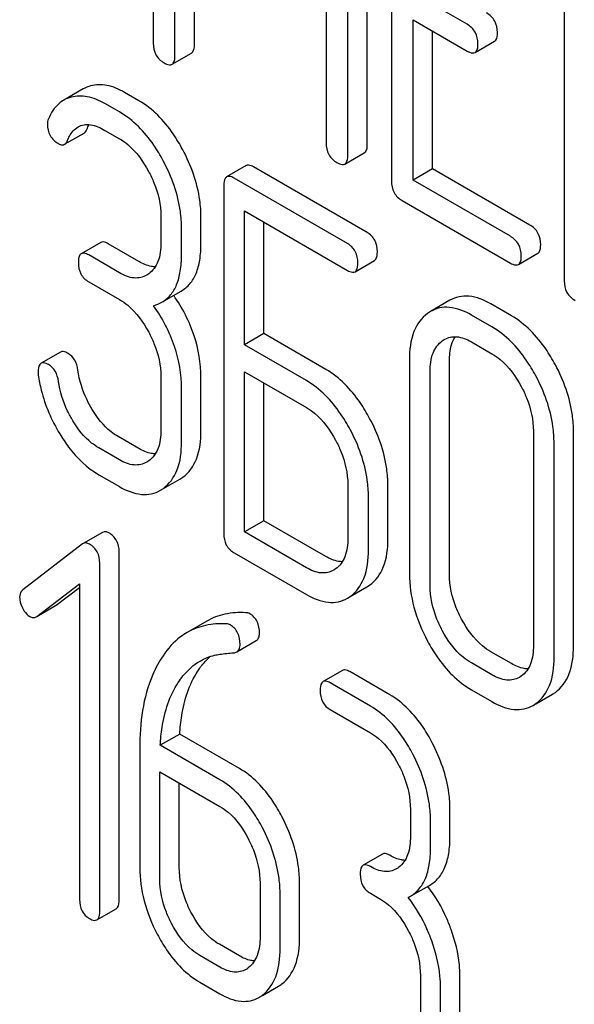
# Model space of a CAD drawing. Units: millimetres. Extents: x 0 to 6269, y -4 to 4433.
# Drawn here: x 4782 to 4788, y 2161 to 2172 of the extents above; entities that cross this region are included whole.
import ezdxf

# ---------------------------------------------------------------- set-up
doc = ezdxf.new("R2010")
doc.units = ezdxf.units.MM
doc.header["$LTSCALE"] = 344.776119
doc.layers.get('0').update_dxf_attribs({"linetype": 'CONTINUOUS'})

msp = doc.modelspace()

# ---------------------------------------------------------------- linework, layer by layer
at = {"color": 7, "linetype": 'Continuous'}
for p, q in [((4783.336, 2175.367), (4783.336, 2171.579)), ((4783.572, 2171.443), (4783.572, 2174.711)), ((4785.669, 2170.477), (4785.669, 2174.265)), ((4783.784, 2171.565), (4783.784, 2174.162)), ((4785.456, 2170.355), (4785.456, 2174.143)), ((4785.933, 2173.871), (4785.933, 2170.077)), ((4785.221, 2173.759), (4785.221, 2170.491)), ((4787.817, 2172.783), (4787.817, 2168.989)), ((4786.758, 2171.786), (4786.169, 2172.126)), ((4786.169, 2170.087), (4786.169, 2171.835)), ((4786.169, 2171.835), (4786.758, 2171.494)), ((4786.381, 2170.209), (4786.381, 2171.712)), ((4786.845, 2171.478), (4787.057, 2171.601)), ((4783.541, 2171.349), (4783.753, 2171.471)), ((4782.571, 2171.08), (4782.359, 2170.958)), ((4783.179, 2170.952), (4783.022, 2171.043)), ((4782.967, 2170.83), (4782.809, 2170.921)), ((4782.369, 2170.477), (4782.581, 2170.599)), ((4782.809, 2170.629), (4782.967, 2170.538)), ((4785.425, 2170.261), (4785.637, 2170.383)), ((4784.348, 2170.245), (4784.136, 2170.122)), ((4785.667, 2169.516), (4784.43, 2170.23)), ((4786.381, 2170.209), (4786.169, 2170.087)), ((4787.442, 2169.596), (4786.381, 2170.209)), ((4784.105, 2170.027), (4784.105, 2166.233)), ((4785.454, 2169.394), (4784.217, 2170.108)), ((4787.23, 2169.474), (4786.169, 2170.087)), ((4786.051, 2169.863), (4787.23, 2169.182)), ((4784.33, 2168.289), (4784.33, 2169.751)), ((4784.33, 2169.751), (4785.454, 2169.102)), ((4783.419, 2169.693), (4783.419, 2169.402)), ((4783.856, 2169.394), (4783.856, 2169.686)), ((4784.542, 2168.412), (4784.542, 2169.629)), ((4783.644, 2169.272), (4783.644, 2169.564)), ((4782.763, 2169.407), (4782.551, 2169.284)), ((4783.179, 2169.198), (4782.844, 2169.392)), ((4782.967, 2169.076), (4782.632, 2169.27)), ((4787.317, 2169.166), (4787.529, 2169.288)), ((4785.536, 2169.087), (4785.748, 2169.21)), ((4783.286, 2169.064), (4783.264, 2169.049)), ((4782.632, 2168.978), (4782.967, 2168.784)), ((4783.429, 2168.755), (4783.641, 2168.877)), ((4786.571, 2168.776), (4786.359, 2168.654)), ((4787.241, 2168.607), (4787.016, 2168.737)), ((4786.359, 2168.654), (4786.327, 2168.633)), ((4787.029, 2168.485), (4786.804, 2168.615)), ((4784.542, 2168.412), (4784.33, 2168.289)), ((4785.217, 2168.022), (4784.542, 2168.412)), ((4786.487, 2168.334), (4786.509, 2168.348)), ((4786.804, 2168.323), (4787.029, 2168.193)), ((4782.324, 2168.211), (4782.112, 2168.089)), ((4785.005, 2167.9), (4784.33, 2168.289)), ((4786.129, 2168.129), (4786.129, 2165.794)), ((4786.566, 2165.787), (4786.566, 2168.121)), ((4784.33, 2166.249), (4784.33, 2167.997)), ((4784.33, 2167.997), (4785.005, 2167.608)), ((4786.354, 2165.664), (4786.354, 2167.999)), ((4783.419, 2167.942), (4783.419, 2167.359)), ((4783.856, 2167.351), (4783.856, 2167.935)), ((4784.542, 2166.372), (4784.542, 2167.875)), ((4783.644, 2167.229), (4783.644, 2167.813)), ((4787.481, 2167.348), (4787.481, 2165.014)), ((4787.918, 2165.006), (4787.918, 2167.341)), ((4783.179, 2167.159), (4782.954, 2167.289)), ((4782.967, 2167.036), (4782.742, 2167.166)), ((4787.706, 2164.884), (4787.706, 2167.218)), ((4783.286, 2167.024), (4783.264, 2167.01)), ((4782.742, 2166.874), (4782.967, 2166.744)), ((4783.447, 2166.723), (4783.626, 2166.826)), ((4783.626, 2166.826), (4783.658, 2166.847)), ((4783.414, 2166.704), (4783.446, 2166.725)), ((4785.457, 2166.766), (4785.457, 2166.182)), ((4785.894, 2166.175), (4785.894, 2166.759)), ((4785.682, 2166.053), (4785.682, 2166.636)), ((4784.542, 2166.372), (4784.33, 2166.249)), ((4785.217, 2165.982), (4784.542, 2166.372)), ((4782.784, 2166.245), (4782.572, 2166.123)), ((4785.005, 2165.86), (4784.33, 2166.249)), ((4782.566, 2166.119), (4781.912, 2165.618)), ((4782.572, 2166.123), (4782.566, 2166.119)), ((4782.964, 2162.238), (4782.964, 2166.032)), ((4784.217, 2166.022), (4785.005, 2165.568)), ((4782.752, 2162.116), (4782.752, 2165.909)), ((4785.323, 2165.846), (4785.304, 2165.833)), ((4782.065, 2165.328), (4782.533, 2165.682)), ((4782.277, 2165.45), (4782.533, 2165.644)), ((4782.533, 2165.682), (4782.533, 2162.242)), ((4785.484, 2165.545), (4785.665, 2165.65)), ((4785.665, 2165.65), (4785.695, 2165.669)), ((4785.453, 2165.527), (4785.483, 2165.546)), ((4782.065, 2165.327), (4782.271, 2165.446)), ((4782.271, 2165.446), (4782.277, 2165.45)), ((4782.058, 2165.323), (4782.065, 2165.328)), ((4783.919, 2165.276), (4783.706, 2165.154)), ((4784.246, 2164.941), (4784.459, 2165.064)), ((4787.241, 2164.814), (4787.016, 2164.943)), ((4787.029, 2164.691), (4786.804, 2164.821)), ((4785.4, 2164.74), (4785.187, 2164.618)), ((4785.915, 2164.474), (4785.478, 2164.726)), ((4787.348, 2164.677), (4787.328, 2164.664)), ((4785.703, 2164.351), (4785.266, 2164.604)), ((4786.804, 2164.529), (4787.029, 2164.399)), ((4787.508, 2164.376), (4787.69, 2164.481)), ((4787.69, 2164.481), (4787.72, 2164.5)), ((4787.478, 2164.358), (4787.507, 2164.378)), ((4785.266, 2164.312), (4785.703, 2164.059)), ((4783.624, 2164.046), (4783.412, 2163.923)), ((4784.275, 2163.669), (4783.624, 2164.046)), ((4784.063, 2163.547), (4783.412, 2163.923)), ((4783.189, 2163.891), (4783.189, 2162.593)), ((4783.407, 2162.466), (4783.407, 2163.634)), ((4783.407, 2163.634), (4784.063, 2163.255)), ((4783.62, 2162.589), (4783.62, 2163.511)), ((4786.14, 2163.223), (4786.14, 2162.932)), ((4786.571, 2162.928), (4786.571, 2163.22)), ((4786.359, 2162.805), (4786.359, 2163.097)), ((4785.837, 2162.737), (4785.625, 2162.614)), ((4784.5, 2162.419), (4784.5, 2161.835)), ((4784.931, 2161.832), (4784.931, 2162.415)), ((4786.135, 2162.273), (4786.347, 2162.395)), ((4784.719, 2161.709), (4784.719, 2162.293)), ((4785.703, 2162.309), (4785.812, 2162.245)), ((4786.116, 2162.263), (4786.135, 2162.273)), ((4782.72, 2162.019), (4782.932, 2162.141)), ((4784.275, 2161.627), (4784.057, 2161.753)), ((4784.063, 2161.504), (4783.845, 2161.63)), ((4783.845, 2161.339), (4784.063, 2161.212)), ((4786.249, 2161.409), (4786.249, 2160.826)), ((4786.68, 2160.822), (4786.68, 2161.406)), ((4784.528, 2161.196), (4784.701, 2161.296)), ((4786.468, 2160.7), (4786.468, 2161.283))]:
    msp.add_line(p, q, dxfattribs=at)
for centre, radius, start, end in [((4785.862, 2162.788), 0.247, 300.079, 307.2196), ((4785.094, 2161.425), 1.563, 37.7599, 37.876), ((4784.222, 2161.692), 0.247, 300.079, 307.2187), ((4784.518, 2161.612), 0.365, 300.0742, 307.2144), ((4784.306, 2161.489), 0.365, 300.0742, 307.2144)]:
    msp.add_arc(centre, radius, start, end, dxfattribs=at)
for points, knots in [([(4787.088, 2171.695), (4787.088, 2171.738), (4787.072, 2171.826), (4787.006, 2171.888), (4786.97, 2171.909)], [0, 0, 0, 0, 0.510533, 1, 1, 1, 1]), ([(4786.876, 2171.572), (4786.876, 2171.615), (4786.859, 2171.703), (4786.794, 2171.765), (4786.758, 2171.786)], [0, 0, 0, 0, 0.510533, 1, 1, 1, 1]), ([(4787.057, 2171.601), (4787.062, 2171.604), (4787.087, 2171.628), (4787.088, 2171.667), (4787.088, 2171.695)], [0, 0, 0, 0, 0.182549, 1, 1, 1, 1]), ([(4783.336, 2171.579), (4783.336, 2171.536), (4783.351, 2171.447), (4783.418, 2171.386), (4783.454, 2171.365)], [0, 0, 0, 0, 0.5108, 1, 1, 1, 1]), ([(4783.753, 2171.471), (4783.758, 2171.474), (4783.783, 2171.499), (4783.784, 2171.538), (4783.784, 2171.565)], [0, 0, 0, 0, 0.182549, 1, 1, 1, 1]), ([(4786.845, 2171.478), (4786.85, 2171.481), (4786.875, 2171.506), (4786.876, 2171.544), (4786.876, 2171.572)], [0, 0, 0, 0, 0.182549, 1, 1, 1, 1]), ([(4783.541, 2171.349), (4783.546, 2171.352), (4783.571, 2171.377), (4783.572, 2171.415), (4783.572, 2171.443)], [0, 0, 0, 0, 0.182549, 1, 1, 1, 1]), ([(4786.758, 2171.494), (4786.767, 2171.489), (4786.793, 2171.476), (4786.828, 2171.468), (4786.845, 2171.478)], [0, 0, 0, 0, 0.332825, 1, 1, 1, 1]), ([(4783.454, 2171.365), (4783.463, 2171.36), (4783.488, 2171.346), (4783.523, 2171.339), (4783.541, 2171.349)], [0, 0, 0, 0, 0.332825, 1, 1, 1, 1]), ([(4783.022, 2171.043), (4782.962, 2171.078), (4782.842, 2171.13), (4782.71, 2171.128), (4782.653, 2171.113)], [0, 0, 0, 0, 0.540244, 1, 1, 1, 1]), ([(4782.809, 2170.921), (4782.75, 2170.955), (4782.63, 2171.007), (4782.497, 2171.005), (4782.441, 2170.991)], [0, 0, 0, 0, 0.540244, 1, 1, 1, 1]), ([(4782.359, 2170.958), (4782.341, 2170.947), (4782.269, 2170.896), (4782.219, 2170.817), (4782.192, 2170.755)], [0, 0, 0, 0, 0.233489, 1, 1, 1, 1]), ([(4783.657, 2170.418), (4783.625, 2170.477), (4783.503, 2170.684), (4783.329, 2170.866), (4783.179, 2170.952)], [0, 0, 0, 0, 0.278923, 1, 1, 1, 1]), ([(4783.445, 2170.296), (4783.413, 2170.355), (4783.291, 2170.561), (4783.117, 2170.743), (4782.967, 2170.83)], [0, 0, 0, 0, 0.278923, 1, 1, 1, 1]), ([(4782.182, 2170.696), (4782.182, 2170.654), (4782.198, 2170.566), (4782.265, 2170.506), (4782.301, 2170.485)], [0, 0, 0, 0, 0.504928, 1, 1, 1, 1]), ([(4782.4, 2170.518), (4782.407, 2170.534), (4782.433, 2170.591), (4782.476, 2170.644), (4782.516, 2170.667)], [0, 0, 0, 0, 0.268148, 1, 1, 1, 1]), ([(4782.516, 2170.667), (4782.555, 2170.69), (4782.666, 2170.703), (4782.76, 2170.657), (4782.809, 2170.629)], [0, 0, 0, 0, 0.445928, 1, 1, 1, 1]), ([(4782.581, 2170.599), (4782.584, 2170.601), (4782.598, 2170.612), (4782.607, 2170.628), (4782.612, 2170.64)], [0, 0, 0, 0, 0.214823, 1, 1, 1, 1]), ([(4782.301, 2170.485), (4782.307, 2170.481), (4782.328, 2170.471), (4782.355, 2170.469), (4782.369, 2170.477)], [0, 0, 0, 0, 0.305661, 1, 1, 1, 1]), ([(4782.369, 2170.477), (4782.372, 2170.479), (4782.386, 2170.489), (4782.395, 2170.505), (4782.4, 2170.518)], [0, 0, 0, 0, 0.214823, 1, 1, 1, 1]), ([(4782.967, 2170.538), (4782.999, 2170.52), (4783.131, 2170.426), (4783.227, 2170.29), (4783.285, 2170.181)], [0, 0, 0, 0, 0.228246, 1, 1, 1, 1]), ([(4785.221, 2170.491), (4785.221, 2170.448), (4785.236, 2170.359), (4785.303, 2170.298), (4785.339, 2170.277)], [0, 0, 0, 0, 0.5108, 1, 1, 1, 1]), ([(4785.637, 2170.383), (4785.643, 2170.387), (4785.668, 2170.411), (4785.669, 2170.45), (4785.669, 2170.477)], [0, 0, 0, 0, 0.182549, 1, 1, 1, 1]), ([(4783.856, 2169.686), (4783.856, 2169.746), (4783.838, 2170.001), (4783.748, 2170.247), (4783.657, 2170.418)], [0, 0, 0, 0, 0.237277, 1, 1, 1, 1]), ([(4785.425, 2170.261), (4785.43, 2170.264), (4785.455, 2170.289), (4785.456, 2170.327), (4785.456, 2170.355)], [0, 0, 0, 0, 0.182549, 1, 1, 1, 1]), ([(4783.644, 2169.564), (4783.644, 2169.624), (4783.626, 2169.878), (4783.536, 2170.124), (4783.445, 2170.296)], [0, 0, 0, 0, 0.237277, 1, 1, 1, 1]), ([(4784.43, 2170.23), (4784.421, 2170.235), (4784.397, 2170.248), (4784.365, 2170.254), (4784.348, 2170.245)], [0, 0, 0, 0, 0.333882, 1, 1, 1, 1]), ([(4785.339, 2170.277), (4785.347, 2170.272), (4785.373, 2170.259), (4785.408, 2170.251), (4785.425, 2170.261)], [0, 0, 0, 0, 0.332825, 1, 1, 1, 1]), ([(4783.285, 2170.181), (4783.306, 2170.141), (4783.379, 2169.988), (4783.419, 2169.817), (4783.419, 2169.693)], [0, 0, 0, 0, 0.268062, 1, 1, 1, 1]), ([(4784.217, 2170.108), (4784.209, 2170.113), (4784.185, 2170.125), (4784.152, 2170.132), (4784.136, 2170.122)], [0, 0, 0, 0, 0.333882, 1, 1, 1, 1]), ([(4784.136, 2170.122), (4784.131, 2170.119), (4784.106, 2170.094), (4784.105, 2170.055), (4784.105, 2170.027)], [0, 0, 0, 0, 0.182326, 1, 1, 1, 1]), ([(4785.933, 2170.077), (4785.933, 2170.034), (4785.948, 2169.945), (4786.015, 2169.884), (4786.051, 2169.863)], [0, 0, 0, 0, 0.510804, 1, 1, 1, 1]), ([(4787.56, 2169.382), (4787.56, 2169.426), (4787.543, 2169.514), (4787.478, 2169.576), (4787.442, 2169.596)], [0, 0, 0, 0, 0.510528, 1, 1, 1, 1]), ([(4785.779, 2169.305), (4785.779, 2169.348), (4785.764, 2169.434), (4785.701, 2169.496), (4785.667, 2169.516)], [0, 0, 0, 0, 0.517748, 1, 1, 1, 1]), ([(4782.844, 2169.392), (4782.836, 2169.397), (4782.812, 2169.409), (4782.779, 2169.416), (4782.763, 2169.407)], [0, 0, 0, 0, 0.333882, 1, 1, 1, 1]), ([(4783.419, 2169.402), (4783.419, 2169.333), (4783.407, 2169.206), (4783.332, 2169.097), (4783.286, 2169.064)], [0, 0, 0, 0, 0.550762, 1, 1, 1, 1]), ([(4783.641, 2168.877), (4783.677, 2168.898), (4783.743, 2168.953), (4783.811, 2169.072), (4783.849, 2169.223), (4783.856, 2169.334), (4783.856, 2169.394)], [0, 0, 0, 0, 0.209394, 0.432895, 0.691711, 1, 1, 1, 1]), ([(4785.567, 2169.183), (4785.567, 2169.226), (4785.552, 2169.312), (4785.489, 2169.374), (4785.454, 2169.394)], [0, 0, 0, 0, 0.517748, 1, 1, 1, 1]), ([(4787.348, 2169.26), (4787.348, 2169.303), (4787.331, 2169.391), (4787.266, 2169.453), (4787.23, 2169.474)], [0, 0, 0, 0, 0.510528, 1, 1, 1, 1]), ([(4787.529, 2169.288), (4787.534, 2169.292), (4787.559, 2169.316), (4787.56, 2169.355), (4787.56, 2169.382)], [0, 0, 0, 0, 0.182547, 1, 1, 1, 1]), ([(4782.551, 2169.284), (4782.545, 2169.281), (4782.52, 2169.256), (4782.519, 2169.217), (4782.519, 2169.189)], [0, 0, 0, 0, 0.182326, 1, 1, 1, 1]), ([(4782.632, 2169.27), (4782.624, 2169.274), (4782.6, 2169.287), (4782.567, 2169.293), (4782.551, 2169.284)], [0, 0, 0, 0, 0.333882, 1, 1, 1, 1]), ([(4783.429, 2168.755), (4783.465, 2168.775), (4783.531, 2168.831), (4783.599, 2168.95), (4783.637, 2169.101), (4783.644, 2169.212), (4783.644, 2169.272)], [0, 0, 0, 0, 0.209394, 0.432895, 0.691711, 1, 1, 1, 1]), ([(4785.748, 2169.21), (4785.753, 2169.213), (4785.778, 2169.238), (4785.779, 2169.277), (4785.779, 2169.305)], [0, 0, 0, 0, 0.180079, 1, 1, 1, 1]), ([(4782.519, 2169.189), (4782.519, 2169.146), (4782.533, 2169.059), (4782.597, 2168.998), (4782.632, 2168.978)], [0, 0, 0, 0, 0.518199, 1, 1, 1, 1]), ([(4783.358, 2169.141), (4783.344, 2169.141), (4783.281, 2169.148), (4783.221, 2169.174), (4783.179, 2169.198)], [0, 0, 0, 0, 0.223568, 1, 1, 1, 1]), ([(4785.536, 2169.087), (4785.541, 2169.09), (4785.566, 2169.116), (4785.567, 2169.155), (4785.567, 2169.183)], [0, 0, 0, 0, 0.180079, 1, 1, 1, 1]), ([(4787.23, 2169.182), (4787.239, 2169.177), (4787.264, 2169.164), (4787.299, 2169.156), (4787.317, 2169.166)], [0, 0, 0, 0, 0.33283, 1, 1, 1, 1]), ([(4787.317, 2169.166), (4787.322, 2169.169), (4787.347, 2169.194), (4787.348, 2169.232), (4787.348, 2169.26)], [0, 0, 0, 0, 0.182547, 1, 1, 1, 1]), ([(4783.264, 2169.049), (4783.224, 2169.026), (4783.115, 2169.004), (4783.016, 2169.047), (4782.967, 2169.076)], [0, 0, 0, 0, 0.447866, 1, 1, 1, 1]), ([(4785.454, 2169.102), (4785.462, 2169.097), (4785.487, 2169.084), (4785.519, 2169.078), (4785.536, 2169.087)], [0, 0, 0, 0, 0.330789, 1, 1, 1, 1]), ([(4787.817, 2168.989), (4787.817, 2168.946), (4787.832, 2168.857), (4787.899, 2168.796), (4787.935, 2168.775)], [0, 0, 0, 0, 0.510805, 1, 1, 1, 1]), ([(4782.967, 2168.784), (4782.999, 2168.766), (4783.131, 2168.673), (4783.227, 2168.537), (4783.286, 2168.427)], [0, 0, 0, 0, 0.228265, 1, 1, 1, 1]), ([(4783.856, 2167.935), (4783.856, 2168.088), (4783.802, 2168.408), (4783.652, 2168.694), (4783.559, 2168.83)], [0, 0, 0, 0, 0.482037, 1, 1, 1, 1]), ([(4787.016, 2168.737), (4786.943, 2168.779), (4786.826, 2168.828), (4786.669, 2168.82), (4786.602, 2168.794), (4786.571, 2168.776)], [0, 0, 0, 0, 0.545436, 0.774959, 1, 1, 1, 1]), ([(4783.644, 2167.813), (4783.644, 2167.968), (4783.589, 2168.292), (4783.435, 2168.58), (4783.34, 2168.717)], [0, 0, 0, 0, 0.481608, 1, 1, 1, 1]), ([(4786.327, 2168.633), (4786.26, 2168.585), (4786.147, 2168.422), (4786.129, 2168.232), (4786.129, 2168.129)], [0, 0, 0, 0, 0.444299, 1, 1, 1, 1]), ([(4786.804, 2168.615), (4786.731, 2168.657), (4786.614, 2168.705), (4786.457, 2168.698), (4786.39, 2168.671), (4786.359, 2168.654)], [0, 0, 0, 0, 0.545436, 0.774959, 1, 1, 1, 1]), ([(4787.72, 2168.073), (4787.688, 2168.132), (4787.565, 2168.338), (4787.391, 2168.52), (4787.241, 2168.607)], [0, 0, 0, 0, 0.27887, 1, 1, 1, 1]), ([(4783.286, 2168.427), (4783.307, 2168.387), (4783.38, 2168.236), (4783.419, 2168.066), (4783.419, 2167.942)], [0, 0, 0, 0, 0.26816, 1, 1, 1, 1]), ([(4787.507, 2167.951), (4787.476, 2168.01), (4787.353, 2168.216), (4787.179, 2168.398), (4787.029, 2168.485)], [0, 0, 0, 0, 0.27887, 1, 1, 1, 1]), ([(4786.354, 2167.999), (4786.354, 2168.067), (4786.366, 2168.193), (4786.442, 2168.301), (4786.487, 2168.334)], [0, 0, 0, 0, 0.550667, 1, 1, 1, 1]), ([(4786.509, 2168.348), (4786.549, 2168.371), (4786.656, 2168.393), (4786.755, 2168.351), (4786.804, 2168.323)], [0, 0, 0, 0, 0.4484, 1, 1, 1, 1]), ([(4786.566, 2168.121), (4786.566, 2168.147), (4786.57, 2168.235), (4786.593, 2168.325), (4786.627, 2168.379)], [0, 0, 0, 0, 0.28665, 1, 1, 1, 1]), ([(4782.407, 2168.196), (4782.399, 2168.201), (4782.374, 2168.214), (4782.341, 2168.221), (4782.324, 2168.211)], [0, 0, 0, 0, 0.332638, 1, 1, 1, 1]), ([(4782.514, 2168.015), (4782.509, 2168.053), (4782.489, 2168.125), (4782.436, 2168.18), (4782.407, 2168.196)], [0, 0, 0, 0, 0.536819, 1, 1, 1, 1]), ([(4782.112, 2168.089), (4782.107, 2168.086), (4782.082, 2168.062), (4782.081, 2168.024), (4782.081, 2167.997)], [0, 0, 0, 0, 0.18635, 1, 1, 1, 1]), ([(4782.195, 2168.074), (4782.187, 2168.079), (4782.162, 2168.092), (4782.129, 2168.098), (4782.112, 2168.089)], [0, 0, 0, 0, 0.332638, 1, 1, 1, 1]), ([(4787.029, 2168.193), (4787.061, 2168.174), (4787.193, 2168.081), (4787.289, 2167.945), (4787.348, 2167.836)], [0, 0, 0, 0, 0.228265, 1, 1, 1, 1]), ([(4782.302, 2167.892), (4782.297, 2167.931), (4782.277, 2168.002), (4782.224, 2168.057), (4782.195, 2168.074)], [0, 0, 0, 0, 0.536819, 1, 1, 1, 1]), ([(4782.67, 2167.585), (4782.649, 2167.619), (4782.577, 2167.753), (4782.53, 2167.902), (4782.514, 2168.015)], [0, 0, 0, 0, 0.257139, 1, 1, 1, 1]), ([(4785.695, 2167.488), (4785.664, 2167.547), (4785.541, 2167.753), (4785.367, 2167.935), (4785.217, 2168.022)], [0, 0, 0, 0, 0.278871, 1, 1, 1, 1]), ([(4787.918, 2167.341), (4787.918, 2167.402), (4787.9, 2167.656), (4787.811, 2167.903), (4787.72, 2168.073)], [0, 0, 0, 0, 0.239339, 1, 1, 1, 1]), ([(4782.082, 2167.961), (4782.09, 2167.906), (4782.134, 2167.68), (4782.227, 2167.466), (4782.316, 2167.318)], [0, 0, 0, 0, 0.245033, 1, 1, 1, 1]), ([(4782.458, 2167.463), (4782.437, 2167.497), (4782.364, 2167.632), (4782.318, 2167.781), (4782.302, 2167.892)], [0, 0, 0, 0, 0.260663, 1, 1, 1, 1]), ([(4785.483, 2167.366), (4785.451, 2167.425), (4785.328, 2167.631), (4785.155, 2167.813), (4785.005, 2167.9)], [0, 0, 0, 0, 0.278871, 1, 1, 1, 1]), ([(4787.706, 2167.218), (4787.706, 2167.279), (4787.688, 2167.534), (4787.599, 2167.78), (4787.507, 2167.951)], [0, 0, 0, 0, 0.239339, 1, 1, 1, 1]), ([(4787.348, 2167.836), (4787.369, 2167.796), (4787.442, 2167.643), (4787.481, 2167.472), (4787.481, 2167.348)], [0, 0, 0, 0, 0.268319, 1, 1, 1, 1]), ([(4782.954, 2167.289), (4782.927, 2167.304), (4782.812, 2167.383), (4782.724, 2167.494), (4782.67, 2167.585)], [0, 0, 0, 0, 0.229545, 1, 1, 1, 1]), ([(4785.005, 2167.608), (4785.036, 2167.589), (4785.168, 2167.496), (4785.265, 2167.36), (4785.323, 2167.251)], [0, 0, 0, 0, 0.228264, 1, 1, 1, 1]), ([(4782.742, 2167.166), (4782.715, 2167.182), (4782.6, 2167.26), (4782.512, 2167.372), (4782.458, 2167.463)], [0, 0, 0, 0, 0.228801, 1, 1, 1, 1]), ([(4785.894, 2166.759), (4785.894, 2166.819), (4785.876, 2167.073), (4785.787, 2167.318), (4785.695, 2167.488)], [0, 0, 0, 0, 0.238023, 1, 1, 1, 1]), ([(4783.419, 2167.359), (4783.419, 2167.291), (4783.407, 2167.164), (4783.331, 2167.056), (4783.286, 2167.024)], [0, 0, 0, 0, 0.550506, 1, 1, 1, 1]), ([(4783.658, 2166.847), (4783.725, 2166.895), (4783.838, 2167.058), (4783.856, 2167.248), (4783.856, 2167.351)], [0, 0, 0, 0, 0.440995, 1, 1, 1, 1]), ([(4785.682, 2166.636), (4785.682, 2166.696), (4785.664, 2166.95), (4785.574, 2167.195), (4785.483, 2167.366)], [0, 0, 0, 0, 0.238023, 1, 1, 1, 1]), ([(4782.316, 2167.318), (4782.346, 2167.269), (4782.46, 2167.097), (4782.613, 2166.949), (4782.742, 2166.874)], [0, 0, 0, 0, 0.278894, 1, 1, 1, 1]), ([(4783.446, 2166.725), (4783.512, 2166.773), (4783.626, 2166.935), (4783.644, 2167.125), (4783.644, 2167.229)], [0, 0, 0, 0, 0.440995, 1, 1, 1, 1]), ([(4785.323, 2167.251), (4785.345, 2167.211), (4785.417, 2167.059), (4785.457, 2166.889), (4785.457, 2166.766)], [0, 0, 0, 0, 0.268159, 1, 1, 1, 1]), ([(4783.358, 2167.101), (4783.344, 2167.102), (4783.281, 2167.108), (4783.221, 2167.134), (4783.179, 2167.159)], [0, 0, 0, 0, 0.223564, 1, 1, 1, 1]), ([(4783.264, 2167.01), (4783.224, 2166.987), (4783.115, 2166.964), (4783.016, 2167.008), (4782.967, 2167.036)], [0, 0, 0, 0, 0.447866, 1, 1, 1, 1]), ([(4782.967, 2166.744), (4783.04, 2166.702), (4783.157, 2166.653), (4783.315, 2166.659), (4783.383, 2166.686), (4783.414, 2166.704)], [0, 0, 0, 0, 0.544265, 0.773808, 1, 1, 1, 1]), ([(4782.852, 2166.239), (4782.841, 2166.246), (4782.818, 2166.256), (4782.793, 2166.251), (4782.784, 2166.245)], [0, 0, 0, 0, 0.557931, 1, 1, 1, 1]), ([(4782.964, 2166.032), (4782.964, 2166.074), (4782.949, 2166.158), (4782.887, 2166.219), (4782.852, 2166.239)], [0, 0, 0, 0, 0.513636, 1, 1, 1, 1]), ([(4784.105, 2166.233), (4784.105, 2166.19), (4784.118, 2166.103), (4784.183, 2166.042), (4784.217, 2166.022)], [0, 0, 0, 0, 0.5182, 1, 1, 1, 1]), ([(4785.457, 2166.182), (4785.457, 2166.114), (4785.445, 2165.987), (4785.369, 2165.878), (4785.323, 2165.846)], [0, 0, 0, 0, 0.551115, 1, 1, 1, 1]), ([(4785.695, 2165.669), (4785.762, 2165.716), (4785.876, 2165.879), (4785.894, 2166.07), (4785.894, 2166.175)], [0, 0, 0, 0, 0.438955, 1, 1, 1, 1]), ([(4782.64, 2166.117), (4782.629, 2166.123), (4782.606, 2166.133), (4782.581, 2166.128), (4782.572, 2166.123)], [0, 0, 0, 0, 0.557931, 1, 1, 1, 1]), ([(4782.752, 2165.909), (4782.752, 2165.951), (4782.737, 2166.036), (4782.674, 2166.097), (4782.64, 2166.117)], [0, 0, 0, 0, 0.513636, 1, 1, 1, 1]), ([(4785.483, 2165.546), (4785.55, 2165.594), (4785.664, 2165.757), (4785.682, 2165.948), (4785.682, 2166.053)], [0, 0, 0, 0, 0.438955, 1, 1, 1, 1]), ([(4785.397, 2165.925), (4785.383, 2165.925), (4785.32, 2165.931), (4785.26, 2165.958), (4785.217, 2165.982)], [0, 0, 0, 0, 0.223325, 1, 1, 1, 1]), ([(4785.304, 2165.833), (4785.263, 2165.81), (4785.154, 2165.787), (4785.054, 2165.831), (4785.005, 2165.86)], [0, 0, 0, 0, 0.447934, 1, 1, 1, 1]), ([(4786.129, 2165.794), (4786.129, 2165.671), (4786.165, 2165.415), (4786.264, 2165.177), (4786.326, 2165.06)], [0, 0, 0, 0, 0.481336, 1, 1, 1, 1]), ([(4786.698, 2165.298), (4786.676, 2165.338), (4786.604, 2165.491), (4786.566, 2165.663), (4786.566, 2165.787)], [0, 0, 0, 0, 0.269076, 1, 1, 1, 1]), ([(4781.912, 2165.618), (4781.907, 2165.614), (4781.886, 2165.593), (4781.879, 2165.562), (4781.879, 2165.54)], [0, 0, 0, 0, 0.234298, 1, 1, 1, 1]), ([(4786.486, 2165.175), (4786.464, 2165.216), (4786.392, 2165.369), (4786.354, 2165.54), (4786.354, 2165.664)], [0, 0, 0, 0, 0.26853, 1, 1, 1, 1]), ([(4781.879, 2165.54), (4781.879, 2165.53), (4781.882, 2165.487), (4781.897, 2165.445), (4781.912, 2165.416)], [0, 0, 0, 0, 0.238766, 1, 1, 1, 1]), ([(4785.005, 2165.568), (4785.079, 2165.525), (4785.196, 2165.476), (4785.355, 2165.483), (4785.423, 2165.509), (4785.453, 2165.527)], [0, 0, 0, 0, 0.544892, 0.774345, 1, 1, 1, 1]), ([(4781.912, 2165.416), (4781.917, 2165.406), (4781.937, 2165.372), (4781.966, 2165.341), (4781.991, 2165.327)], [0, 0, 0, 0, 0.28218, 1, 1, 1, 1]), ([(4781.991, 2165.327), (4782.001, 2165.321), (4782.024, 2165.312), (4782.049, 2165.318), (4782.058, 2165.323)], [0, 0, 0, 0, 0.523341, 1, 1, 1, 1]), ([(4784.345, 2165.369), (4784.269, 2165.373), (4784.12, 2165.365), (4783.98, 2165.312), (4783.919, 2165.276)], [0, 0, 0, 0, 0.516706, 1, 1, 1, 1]), ([(4784.494, 2165.145), (4784.494, 2165.189), (4784.482, 2165.274), (4784.422, 2165.338), (4784.389, 2165.358)], [0, 0, 0, 0, 0.531903, 1, 1, 1, 1]), ([(4787.016, 2164.943), (4786.985, 2164.962), (4786.853, 2165.054), (4786.756, 2165.189), (4786.698, 2165.298)], [0, 0, 0, 0, 0.226747, 1, 1, 1, 1]), ([(4784.133, 2165.247), (4784.057, 2165.251), (4783.908, 2165.242), (4783.768, 2165.189), (4783.706, 2165.154)], [0, 0, 0, 0, 0.516706, 1, 1, 1, 1]), ([(4784.282, 2165.023), (4784.282, 2165.066), (4784.27, 2165.151), (4784.21, 2165.216), (4784.177, 2165.235)], [0, 0, 0, 0, 0.531903, 1, 1, 1, 1]), ([(4783.706, 2165.154), (4783.681, 2165.139), (4783.578, 2165.071), (4783.494, 2164.976), (4783.442, 2164.899)], [0, 0, 0, 0, 0.237748, 1, 1, 1, 1]), ([(4784.459, 2165.064), (4784.47, 2165.07), (4784.491, 2165.096), (4784.494, 2165.128), (4784.494, 2165.145)], [0, 0, 0, 0, 0.437065, 1, 1, 1, 1]), ([(4786.804, 2164.821), (4786.772, 2164.839), (4786.641, 2164.931), (4786.544, 2165.066), (4786.486, 2165.175)], [0, 0, 0, 0, 0.228201, 1, 1, 1, 1]), ([(4784.246, 2164.941), (4784.258, 2164.948), (4784.279, 2164.974), (4784.282, 2165.005), (4784.282, 2165.023)], [0, 0, 0, 0, 0.437065, 1, 1, 1, 1]), ([(4786.326, 2165.06), (4786.358, 2165.001), (4786.48, 2164.796), (4786.654, 2164.616), (4786.804, 2164.529)], [0, 0, 0, 0, 0.279195, 1, 1, 1, 1]), ([(4787.481, 2165.014), (4787.481, 2164.945), (4787.47, 2164.818), (4787.393, 2164.709), (4787.348, 2164.677)], [0, 0, 0, 0, 0.551116, 1, 1, 1, 1]), ([(4787.72, 2164.5), (4787.786, 2164.547), (4787.9, 2164.711), (4787.918, 2164.902), (4787.918, 2165.006)], [0, 0, 0, 0, 0.438956, 1, 1, 1, 1]), ([(4783.442, 2164.899), (4783.398, 2164.835), (4783.232, 2164.525), (4783.189, 2164.163), (4783.189, 2163.891)], [0, 0, 0, 0, 0.221425, 1, 1, 1, 1]), ([(4783.821, 2164.731), (4783.831, 2164.747), (4783.871, 2164.805), (4783.919, 2164.858), (4783.958, 2164.892)], [0, 0, 0, 0, 0.260694, 1, 1, 1, 1]), ([(4783.846, 2164.842), (4783.895, 2164.87), (4783.968, 2164.899), (4784.043, 2164.913), (4784.062, 2164.916)], [0, 0, 0, 0, 0.744173, 1, 1, 1, 1]), ([(4787.507, 2164.378), (4787.574, 2164.425), (4787.688, 2164.588), (4787.706, 2164.779), (4787.706, 2164.884)], [0, 0, 0, 0, 0.438956, 1, 1, 1, 1]), ([(4783.609, 2164.609), (4783.624, 2164.633), (4783.689, 2164.723), (4783.774, 2164.8), (4783.846, 2164.842)], [0, 0, 0, 0, 0.259089, 1, 1, 1, 1]), ([(4787.422, 2164.756), (4787.407, 2164.756), (4787.344, 2164.762), (4787.284, 2164.789), (4787.241, 2164.814)], [0, 0, 0, 0, 0.223327, 1, 1, 1, 1]), ([(4783.624, 2164.046), (4783.628, 2164.113), (4783.653, 2164.35), (4783.727, 2164.588), (4783.821, 2164.731)], [0, 0, 0, 0, 0.282602, 1, 1, 1, 1]), ([(4785.478, 2164.726), (4785.47, 2164.731), (4785.447, 2164.743), (4785.415, 2164.749), (4785.4, 2164.74)], [0, 0, 0, 0, 0.332612, 1, 1, 1, 1]), ([(4787.328, 2164.664), (4787.288, 2164.641), (4787.178, 2164.619), (4787.079, 2164.662), (4787.029, 2164.691)], [0, 0, 0, 0, 0.447935, 1, 1, 1, 1]), ([(4783.412, 2163.923), (4783.416, 2163.989), (4783.44, 2164.226), (4783.513, 2164.464), (4783.609, 2164.609)], [0, 0, 0, 0, 0.27431, 1, 1, 1, 1]), ([(4785.187, 2164.618), (4785.182, 2164.614), (4785.157, 2164.589), (4785.156, 2164.549), (4785.156, 2164.521)], [0, 0, 0, 0, 0.180848, 1, 1, 1, 1]), ([(4785.266, 2164.604), (4785.258, 2164.608), (4785.235, 2164.62), (4785.203, 2164.627), (4785.187, 2164.618)], [0, 0, 0, 0, 0.332612, 1, 1, 1, 1]), ([(4785.156, 2164.521), (4785.156, 2164.478), (4785.169, 2164.392), (4785.232, 2164.331), (4785.266, 2164.312)], [0, 0, 0, 0, 0.522635, 1, 1, 1, 1]), ([(4786.378, 2163.949), (4786.348, 2164.008), (4786.23, 2164.21), (4786.061, 2164.389), (4785.915, 2164.474)], [0, 0, 0, 0, 0.279542, 1, 1, 1, 1]), ([(4786.166, 2163.827), (4786.136, 2163.885), (4786.018, 2164.087), (4785.849, 2164.267), (4785.703, 2164.351)], [0, 0, 0, 0, 0.279542, 1, 1, 1, 1]), ([(4787.029, 2164.399), (4787.103, 2164.357), (4787.22, 2164.307), (4787.379, 2164.314), (4787.447, 2164.341), (4787.478, 2164.358)], [0, 0, 0, 0, 0.544893, 0.774347, 1, 1, 1, 1]), ([(4785.703, 2164.059), (4785.734, 2164.042), (4785.862, 2163.95), (4785.955, 2163.817), (4786.011, 2163.709)], [0, 0, 0, 0, 0.228239, 1, 1, 1, 1]), ([(4786.571, 2163.22), (4786.571, 2163.281), (4786.554, 2163.534), (4786.467, 2163.779), (4786.378, 2163.949)], [0, 0, 0, 0, 0.240469, 1, 1, 1, 1]), ([(4786.359, 2163.097), (4786.359, 2163.158), (4786.341, 2163.411), (4786.255, 2163.657), (4786.166, 2163.827)], [0, 0, 0, 0, 0.240469, 1, 1, 1, 1]), ([(4786.011, 2163.709), (4786.032, 2163.669), (4786.103, 2163.517), (4786.14, 2163.347), (4786.14, 2163.223)], [0, 0, 0, 0, 0.268378, 1, 1, 1, 1]), ([(4784.739, 2163.145), (4784.708, 2163.203), (4784.59, 2163.406), (4784.422, 2163.585), (4784.275, 2163.669)], [0, 0, 0, 0, 0.279542, 1, 1, 1, 1]), ([(4784.527, 2163.023), (4784.496, 2163.081), (4784.378, 2163.283), (4784.21, 2163.462), (4784.063, 2163.547)], [0, 0, 0, 0, 0.279542, 1, 1, 1, 1]), ([(4784.063, 2163.255), (4784.094, 2163.237), (4784.223, 2163.146), (4784.315, 2163.012), (4784.371, 2162.905)], [0, 0, 0, 0, 0.228239, 1, 1, 1, 1]), ([(4784.931, 2162.415), (4784.931, 2162.476), (4784.914, 2162.729), (4784.828, 2162.975), (4784.739, 2163.145)], [0, 0, 0, 0, 0.240469, 1, 1, 1, 1]), ([(4784.719, 2162.293), (4784.719, 2162.354), (4784.702, 2162.607), (4784.616, 2162.852), (4784.527, 2163.023)], [0, 0, 0, 0, 0.240469, 1, 1, 1, 1]), ([(4784.371, 2162.905), (4784.392, 2162.865), (4784.463, 2162.712), (4784.5, 2162.542), (4784.5, 2162.419)], [0, 0, 0, 0, 0.268379, 1, 1, 1, 1]), ([(4786.14, 2162.932), (4786.14, 2162.863), (4786.129, 2162.736), (4786.056, 2162.626), (4786.011, 2162.592)], [0, 0, 0, 0, 0.550141, 1, 1, 1, 1]), ([(4786.347, 2162.395), (4786.384, 2162.417), (4786.453, 2162.474), (4786.524, 2162.597), (4786.564, 2162.752), (4786.571, 2162.866), (4786.571, 2162.928)], [0, 0, 0, 0, 0.211029, 0.435227, 0.69354, 1, 1, 1, 1]), ([(4785.915, 2162.723), (4785.907, 2162.727), (4785.884, 2162.74), (4785.852, 2162.746), (4785.837, 2162.737)], [0, 0, 0, 0, 0.332615, 1, 1, 1, 1]), ([(4786.08, 2162.668), (4786.067, 2162.669), (4786.009, 2162.676), (4785.954, 2162.7), (4785.915, 2162.723)], [0, 0, 0, 0, 0.223829, 1, 1, 1, 1]), ([(4786.135, 2162.273), (4786.172, 2162.294), (4786.241, 2162.352), (4786.312, 2162.475), (4786.352, 2162.63), (4786.359, 2162.744), (4786.359, 2162.805)], [0, 0, 0, 0, 0.211029, 0.435227, 0.69354, 1, 1, 1, 1]), ([(4785.625, 2162.614), (4785.619, 2162.611), (4785.594, 2162.585), (4785.593, 2162.546), (4785.593, 2162.518)], [0, 0, 0, 0, 0.180849, 1, 1, 1, 1]), ([(4785.703, 2162.6), (4785.695, 2162.605), (4785.672, 2162.617), (4785.64, 2162.623), (4785.625, 2162.614)], [0, 0, 0, 0, 0.332615, 1, 1, 1, 1]), ([(4783.189, 2162.593), (4783.189, 2162.47), (4783.223, 2162.216), (4783.319, 2161.978), (4783.38, 2161.862)], [0, 0, 0, 0, 0.483051, 1, 1, 1, 1]), ([(4783.747, 2162.102), (4783.727, 2162.142), (4783.656, 2162.295), (4783.62, 2162.465), (4783.62, 2162.589)], [0, 0, 0, 0, 0.267689, 1, 1, 1, 1]), ([(4785.593, 2162.518), (4785.593, 2162.475), (4785.606, 2162.389), (4785.669, 2162.328), (4785.703, 2162.309)], [0, 0, 0, 0, 0.522629, 1, 1, 1, 1]), ([(4785.985, 2162.575), (4785.947, 2162.553), (4785.844, 2162.532), (4785.75, 2162.573), (4785.703, 2162.6)], [0, 0, 0, 0, 0.447919, 1, 1, 1, 1]), ([(4783.535, 2161.98), (4783.514, 2162.02), (4783.443, 2162.173), (4783.407, 2162.343), (4783.407, 2162.466)], [0, 0, 0, 0, 0.268632, 1, 1, 1, 1]), ([(4786.584, 2161.914), (4786.568, 2161.957), (4786.502, 2162.122), (4786.411, 2162.278), (4786.33, 2162.383)], [0, 0, 0, 0, 0.258126, 1, 1, 1, 1]), ([(4782.533, 2162.242), (4782.533, 2162.199), (4782.545, 2162.113), (4782.608, 2162.052), (4782.642, 2162.033)], [0, 0, 0, 0, 0.522629, 1, 1, 1, 1]), ([(4782.932, 2162.141), (4782.938, 2162.145), (4782.963, 2162.17), (4782.964, 2162.209), (4782.964, 2162.238)], [0, 0, 0, 0, 0.178581, 1, 1, 1, 1]), ([(4785.812, 2162.245), (4785.843, 2162.228), (4785.972, 2162.136), (4786.064, 2162.003), (4786.12, 2161.895)], [0, 0, 0, 0, 0.228239, 1, 1, 1, 1]), ([(4786.372, 2161.791), (4786.356, 2161.835), (4786.29, 2162.001), (4786.198, 2162.158), (4786.116, 2162.263)], [0, 0, 0, 0, 0.258156, 1, 1, 1, 1]), ([(4782.72, 2162.019), (4782.726, 2162.022), (4782.751, 2162.048), (4782.752, 2162.087), (4782.752, 2162.116)], [0, 0, 0, 0, 0.178581, 1, 1, 1, 1]), ([(4784.057, 2161.753), (4784.026, 2161.771), (4783.897, 2161.861), (4783.804, 2161.995), (4783.747, 2162.102)], [0, 0, 0, 0, 0.225309, 1, 1, 1, 1]), ([(4782.642, 2162.033), (4782.65, 2162.028), (4782.673, 2162.016), (4782.705, 2162.01), (4782.72, 2162.019)], [0, 0, 0, 0, 0.329582, 1, 1, 1, 1]), ([(4783.845, 2161.63), (4783.814, 2161.648), (4783.685, 2161.739), (4783.591, 2161.872), (4783.535, 2161.98)], [0, 0, 0, 0, 0.228157, 1, 1, 1, 1]), ([(4783.38, 2161.862), (4783.411, 2161.804), (4783.529, 2161.601), (4783.698, 2161.423), (4783.845, 2161.339)], [0, 0, 0, 0, 0.280844, 1, 1, 1, 1]), ([(4786.12, 2161.895), (4786.141, 2161.855), (4786.212, 2161.703), (4786.249, 2161.533), (4786.249, 2161.409)], [0, 0, 0, 0, 0.268378, 1, 1, 1, 1]), ([(4786.68, 2161.406), (4786.68, 2161.447), (4786.671, 2161.62), (4786.628, 2161.79), (4786.584, 2161.914)], [0, 0, 0, 0, 0.238421, 1, 1, 1, 1]), ([(4784.5, 2161.835), (4784.5, 2161.767), (4784.489, 2161.64), (4784.416, 2161.529), (4784.371, 2161.496)], [0, 0, 0, 0, 0.550142, 1, 1, 1, 1]), ([(4784.739, 2161.321), (4784.804, 2161.371), (4784.914, 2161.536), (4784.931, 2161.727), (4784.931, 2161.832)], [0, 0, 0, 0, 0.438317, 1, 1, 1, 1]), ([(4786.468, 2161.283), (4786.468, 2161.324), (4786.459, 2161.497), (4786.416, 2161.667), (4786.372, 2161.791)], [0, 0, 0, 0, 0.238421, 1, 1, 1, 1]), ([(4784.527, 2161.199), (4784.592, 2161.248), (4784.702, 2161.414), (4784.719, 2161.604), (4784.719, 2161.709)], [0, 0, 0, 0, 0.438317, 1, 1, 1, 1]), ([(4784.441, 2161.572), (4784.427, 2161.573), (4784.369, 2161.58), (4784.315, 2161.604), (4784.275, 2161.627)], [0, 0, 0, 0, 0.223829, 1, 1, 1, 1]), ([(4784.346, 2161.479), (4784.308, 2161.456), (4784.204, 2161.436), (4784.11, 2161.477), (4784.063, 2161.504)], [0, 0, 0, 0, 0.447919, 1, 1, 1, 1]), ([(4784.063, 2161.212), (4784.133, 2161.172), (4784.245, 2161.125), (4784.395, 2161.132), (4784.46, 2161.157), (4784.489, 2161.174)], [0, 0, 0, 0, 0.544954, 0.774537, 1, 1, 1, 1])]:
    msp.add_open_spline(points, degree=3, knots=knots, dxfattribs=at)
for points in [[(4782.653, 2171.113), (4782.624, 2171.106), (4782.596, 2171.095), (4782.571, 2171.08)], [(4782.441, 2170.991), (4782.412, 2170.983), (4782.384, 2170.972), (4782.359, 2170.958)], [(4782.192, 2170.755), (4782.184, 2170.737), (4782.182, 2170.716), (4782.182, 2170.696)], [(4782.612, 2170.64), (4782.619, 2170.658), (4782.628, 2170.675), (4782.637, 2170.692)], [(4783.34, 2168.717), (4783.371, 2168.726), (4783.401, 2168.739), (4783.429, 2168.755)], [(4782.081, 2167.997), (4782.081, 2167.985), (4782.081, 2167.973), (4782.082, 2167.961)], [(4784.389, 2165.358), (4784.376, 2165.365), (4784.36, 2165.368), (4784.345, 2165.369)], [(4784.177, 2165.235), (4784.164, 2165.243), (4784.148, 2165.246), (4784.133, 2165.247)], [(4784.062, 2164.916), (4784.112, 2164.923), (4784.161, 2164.928), (4784.211, 2164.931)], [(4784.211, 2164.931), (4784.223, 2164.932), (4784.236, 2164.935), (4784.246, 2164.941)]]:
    msp.add_open_spline(points, degree=3, dxfattribs=at)

doc.saveas('drawing.dxf')
